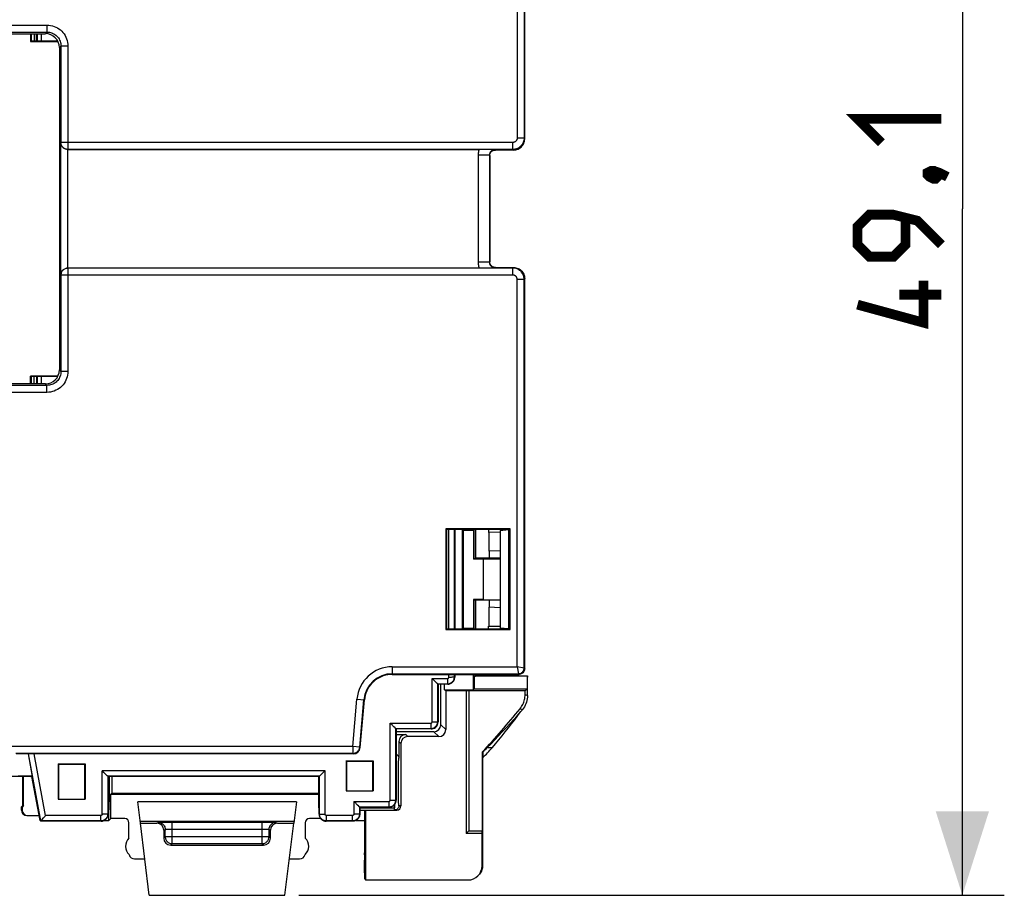
# Model space of a CAD drawing. Units: millimetres. Extents: x 84 to 209, y 79 to 150.
# Drawn here: x 173 to 209, y 79 to 110 of the extents above; entities that cross this region are included whole.
import ezdxf

# ---------------------------------------------------------------- set-up
doc = ezdxf.new("R2010")
doc.units = ezdxf.units.MM
doc.header["$LTSCALE"] = 16.335
doc.layers.get('0').update_dxf_attribs({"linetype": 'CONTINUOUS'})
for name, color, linetype in [('ASSI', 7, 'CONTINUOUS'), ('DRAFT', 7, 'CONTINUOUS'), ('RACCORDO', 7, 'CONTINUOUS')]:
    doc.layers.add(name, color=color, linetype=linetype)
doc.styles.get("Standard").update_dxf_attribs({"font": 'txt', "width": 0.8})
doc.dimstyles.new('DIMSTYLE_1', dxfattribs={"dimtxt": 3, "dimasz": 3, "dimexe": 1.5, "dimexo": 0.5, "dimgap": 0.75, "dimtad": 1, "dimtxsty": 'STANDARD', "dimblk": '_FILLED', "dimblk1": '_FILLED', "dimblk2": '_FILLED', "dimcen": 0.09, "dimazin": 2, "dimtfac": 1, "dimtofl": 0, "dimtmove": 0, "dimatfit": 3, "dimldrblk": '_FILLED', "dimfxl": 1, "dimtolj": 1, "dimarcsym": 0})

# ---------------------------------------------------------------- blocks, each defined once
blk = doc.blocks.new('_FILLED')
at = {"color": 0, "linetype": 'BYBLOCK'}
blk.add_solid([(0, 0), (-1, 0.317), (-1, -0.317)], dxfattribs=at)
blk = doc.blocks.new('*D3')
at = {"color": 7, "linetype": 'CONTINUOUS'}
for p, q in [((183.283, 127.809), (208.508, 127.809)), ((207.008, 127.809), (207.008, 103.259)), ((207.008, 78.709), (207.008, 103.259)), ((183.283, 78.709), (208.508, 78.709))]:
    blk.add_line(p, q, dxfattribs=at)
at = {"color": 7, "linetype": 'CONTINUOUS', "xscale": 3, "yscale": 3, "zscale": 3}
for p, rotation in [((207.008, 127.809), 90), ((207.008, 78.709), 270)]:
    blk.add_blockref('_FILLED', p, dxfattribs=dict(at, rotation=rotation))

msp = doc.modelspace()

# ---------------------------------------------------------------- linework, layer by layer
at = {"color": 250, "linetype": 'CONTINUOUS'}
for p, q in [((173.602, 83.766), (173.751, 82.961)), ((174.057, 81.368), (173.614, 83.766))]:
    msp.add_line(p, q, dxfattribs=at)
at = {"color": 7, "linetype": 'CONTINUOUS'}
msp.add_line((177.933, 78.709), (182.783, 78.709), dxfattribs=at)
at = {"color": 7, "linetype": 'CONTINUOUS', "const_width": 0.35}
for points in [[(204.115, 105.616), (203.258, 106.473), (206.258, 106.473)], [(205.758, 104.545), (205.901, 104.616), (205.972, 104.616), (206.115, 104.473), (206.115, 104.402), (206.044, 104.33), (205.972, 104.33), (205.829, 104.402), (205.758, 104.473), (205.758, 104.545)], [(205.972, 104.616), (206.187, 104.545), (206.472, 104.402)], [(206.258, 101.973), (205.401, 102.83), (204.544, 103.045), (203.687, 103.045), (203.258, 102.616), (203.258, 101.973), (203.687, 101.545), (204.544, 101.545), (204.972, 101.973), (204.972, 102.902)], [(205.615, 100.687), (205.615, 99.187), (203.258, 99.83)], [(206.258, 100.187), (204.758, 100.187)]]:
    msp.add_lwpolyline(points, dxfattribs=at)
at = {"layer": 'ASSI', "color": 7, "linetype": 'CONTINUOUS'}
for p, q in [((189.608, 90.759), (189.608, 91.784)), ((189.608, 88.234), (189.608, 89.259)), ((189.608, 86.559), (189.608, 86.609)), ((189.608, 86.559), (191.458, 86.559)), ((173.408, 81.919), (173.408, 82.959)), ((173.408, 81.919), (173.358, 81.859)), ((173.358, 81.859), (173.358, 81.759)), ((173.558, 81.559), (173.993, 81.559)), ((177.208, 80.749), (177.208, 81.303)), ((183.508, 81.303), (183.508, 80.749))]:
    msp.add_line(p, q, dxfattribs=at)
for centre, start, end in [((177.483, 80.459), 133.4325, 227.5828), ((183.233, 80.459), 312.4172, 46.5675)]:
    msp.add_arc(centre, 0.4, start, end, dxfattribs=at)
for centre, major_axis, start_param, end_param in [((173.558, 81.759), (0.141, 0.141), 8.639532, 10.210024), ((177.408, 80.209), (-0.141, -0.141), -0.55694, 0.785246), ((183.308, 80.209), (-0.141, 0.141), 2.356347, 3.698533)]:
    msp.add_ellipse(centre, major_axis=major_axis, ratio=0.999695, start_param=start_param, end_param=end_param, dxfattribs=at)
at = {"layer": 'DRAFT', "color": 7, "linetype": 'CONTINUOUS'}
for p, q in [((173.691, 109.519), (173.691, 109.241)), ((173.708, 109.519), (173.708, 109.259)), ((173.905, 109.259), (173.905, 109.519)), ((173.708, 109.259), (173.691, 109.241)), ((173.691, 109.241), (174.666, 109.241)), ((173.708, 109.259), (174.657, 109.259)), ((174.666, 97.276), (173.691, 97.276)), ((173.708, 97.259), (173.691, 97.276)), ((174.657, 97.259), (173.708, 97.259)), ((173.708, 97.259), (173.708, 96.998)), ((173.905, 97.259), (173.905, 96.998)), ((190.834, 91.81), (188.532, 91.81)), ((188.532, 91.81), (188.558, 91.784)), ((188.532, 91.81), (188.532, 88.208)), ((190.808, 91.784), (188.558, 91.784)), ((188.558, 91.784), (188.558, 88.234)), ((189.123, 91.784), (189.123, 88.234)), ((189.133, 91.784), (189.158, 91.759)), ((189.528, 91.759), (189.158, 91.759)), ((189.158, 91.759), (189.158, 88.259)), ((189.516, 91.784), (189.528, 91.759)), ((189.528, 91.759), (189.528, 90.729)), ((189.554, 90.755), (189.554, 91.784)), ((190.058, 91.784), (190.062, 91.686)), ((190.483, 91.689), (190.062, 91.686)), ((190.07, 91.686), (190.07, 91.01)), ((190.483, 91.754), (190.783, 91.784)), ((190.483, 91.754), (190.483, 88.263)), ((190.783, 91.784), (190.783, 88.234)), ((190.834, 91.81), (190.808, 91.784)), ((190.808, 88.234), (190.808, 91.784)), ((190.834, 88.208), (190.834, 91.81)), ((190.483, 91.031), (190.07, 91.01)), ((190.088, 91.01), (190.091, 90.759)), ((189.554, 90.755), (189.528, 90.729)), ((189.873, 90.729), (189.528, 90.729)), ((190.483, 90.759), (189.608, 90.759)), ((189.873, 90.729), (190.483, 90.742)), ((189.873, 90.729), (189.873, 89.289)), ((189.873, 89.289), (189.528, 89.289)), ((189.528, 89.289), (189.554, 89.263)), ((189.528, 89.289), (189.528, 88.259)), ((189.554, 88.234), (189.554, 89.263)), ((190.483, 89.259), (189.608, 89.259)), ((189.873, 89.289), (190.483, 89.276)), ((190.091, 89.259), (190.088, 89.007)), ((190.483, 88.987), (190.07, 89.008)), ((190.07, 89.008), (190.07, 88.332)), ((188.532, 88.208), (188.558, 88.234)), ((188.532, 88.208), (190.834, 88.208)), ((188.558, 88.234), (190.808, 88.234)), ((189.133, 88.234), (189.158, 88.259)), ((189.158, 88.259), (189.528, 88.259)), ((189.516, 88.234), (189.528, 88.259)), ((190.058, 88.234), (190.062, 88.332)), ((190.062, 88.332), (190.483, 88.329)), ((190.783, 88.234), (190.483, 88.263)), ((190.834, 88.208), (190.808, 88.234)), ((186.624, 86.609), (190.058, 86.609)), ((189.511, 86.609), (189.511, 86.062)), ((189.554, 86.524), (189.554, 86.609)), ((189.554, 86.524), (189.595, 86.55)), ((191.448, 86.299), (191.447, 86.203)), ((188.487, 86.062), (188.487, 86.259)), ((188.487, 86.062), (189.511, 86.062)), ((188.534, 86.015), (188.487, 86.062)), ((189.27, 86.015), (188.534, 86.015)), ((189.358, 86.023), (189.27, 86.015)), ((189.27, 86.015), (189.27, 80.921)), ((191.372, 86.023), (189.358, 86.023)), ((189.358, 86.023), (189.358, 81.009)), ((189.511, 86.062), (189.546, 86.097)), ((189.546, 86.097), (191.446, 86.097)), ((191.446, 86.097), (191.372, 86.023)), ((191.447, 86.203), (191.446, 86.097)), ((186.758, 84.659), (186.758, 84.259)), ((189.858, 83.822), (189.841, 83.829)), ((189.841, 83.829), (189.841, 81.009)), ((190.017, 83.993), (190.202, 83.993)), ((184.976, 83.514), (185.94, 83.514)), ((184.986, 83.49), (184.976, 83.514)), ((184.976, 83.514), (184.977, 82.449)), ((185.93, 83.49), (184.986, 83.49)), ((185.93, 83.49), (185.94, 83.514)), ((185.94, 83.514), (185.939, 82.449)), ((174.676, 83.414), (175.64, 83.414)), ((174.676, 83.414), (174.685, 83.392)), ((174.676, 83.414), (174.677, 82.149)), ((175.631, 83.392), (174.685, 83.392)), ((175.64, 83.414), (175.631, 83.392)), ((175.64, 83.414), (175.639, 82.149)), ((173.433, 81.919), (173.433, 82.959)), ((174.027, 81.378), (173.734, 82.958)), ((184.008, 82.959), (176.458, 82.959)), ((176.467, 81.838), (176.467, 82.959)), ((176.595, 82.959), (176.595, 82.359)), ((183.999, 81.838), (183.999, 82.959)), ((184.977, 82.449), (185.939, 82.449)), ((174.677, 82.149), (175.639, 82.149)), ((176.595, 82.359), (176.558, 82.322)), ((176.558, 82.322), (183.999, 82.322)), ((176.558, 81.453), (176.558, 82.322)), ((176.595, 82.359), (183.999, 82.359)), ((173.433, 81.919), (173.383, 81.859)), ((176.458, 81.838), (176.467, 81.838)), ((176.492, 81.759), (176.458, 81.759)), ((176.492, 81.387), (176.492, 81.759)), ((184.008, 81.838), (183.999, 81.838)), ((186.689, 81.83), (185.458, 81.83)), ((185.458, 81.759), (185.661, 81.759)), ((185.624, 81.759), (185.624, 81.387)), ((185.661, 81.759), (185.661, 79.259)), ((186.689, 81.83), (186.699, 81.838)), ((186.699, 81.838), (186.699, 81.949)), ((186.699, 81.838), (186.717, 81.838)), ((186.717, 81.838), (186.717, 81.972)), ((174.05, 81.359), (174.027, 81.378)), ((176.322, 81.387), (176.492, 81.387)), ((176.558, 81.453), (176.492, 81.387)), ((185.322, 81.387), (185.624, 81.387)), ((185.638, 81.359), (185.624, 81.387)), ((177.933, 78.709), (177.617, 81.289)), ((182.783, 78.709), (183.099, 81.289)), ((189.27, 80.921), (189.358, 81.009)), ((189.358, 81.009), (189.841, 81.009)), ((189.832, 80.921), (189.841, 81.009)), ((189.832, 80.921), (189.27, 80.921))]:
    msp.add_line(p, q, dxfattribs=at)
for points in [[(186.624, 86.609), (186.541, 86.605), (186.459, 86.595), (186.38, 86.579), (186.301, 86.556), (186.224, 86.526), (186.15, 86.49), (186.08, 86.448), (186.012, 86.401), (185.949, 86.348), (185.89, 86.29), (185.836, 86.227), (185.788, 86.16), (185.746, 86.09), (185.709, 86.015), (185.678, 85.939), (185.654, 85.86), (185.636, 85.779), (185.625, 85.696)], [(189.595, 86.55), (189.602, 86.555), (189.607, 86.558), (189.608, 86.559)], [(191.458, 86.559), (191.457, 86.557), (191.456, 86.551), (191.455, 86.54), (191.454, 86.525), (191.453, 86.505), (191.452, 86.481), (191.451, 86.453), (191.45, 86.42), (191.45, 86.383), (191.448, 86.299)], [(190.017, 83.993), (190.153, 84.131), (190.289, 84.27), (190.424, 84.41), (190.558, 84.552), (190.692, 84.695), (190.825, 84.839), (190.958, 84.985), (191.09, 85.132), (191.221, 85.28)], [(190.202, 83.993), (190.318, 84.131), (190.433, 84.271), (190.548, 84.412), (190.662, 84.554), (190.775, 84.697), (190.888, 84.841), (191, 84.986), (191.111, 85.133), (191.221, 85.28)]]:
    msp.add_lwpolyline(points, dxfattribs=at)
msp.add_arc((169.108, 103.259), 28.432, 316.8711, 317.3414, dxfattribs=at)
for centre, major_axis, ratio, start_param, end_param in [((189.108, 90.759), (0.5, 0), 0.017455, -0.468794, 0), ((189.108, 89.259), (0.5, 0), 0.017455, 0, 0.468794), ((189.558, 85.809), (0, 0.75), 0.017455, 0.305959, 1.176799), ((185.016, 82.759), (-0.001, 1.85), 0.017449, 1.164521, 1.740764), ((185.9, 82.759), (0.001, 1.85), 0.017449, -1.740764, -1.164521), ((174.716, 82.759), (-0.001, 1.85), 0.017449, 1.221756, 1.908921), ((175.6, 82.759), (0.001, 1.85), 0.017449, -1.908921, -1.221756), ((176.492, 82.759), (0, 1), 0.017455, -3.141593, -1.369261), ((186.694, 82.759), (0, 0.975), 0.017453, -3.69981, -3.449135)]:
    msp.add_ellipse(centre, major_axis=major_axis, ratio=ratio, start_param=start_param, end_param=end_param, dxfattribs=at)
at = {"layer": 'RACCORDO', "color": 7, "linetype": 'CONTINUOUS'}
for p, q in [((191.358, 105.759), (191.358, 119.709)), ((172.518, 109.519), (174.219, 109.519)), ((174.719, 109.02), (174.719, 97.498)), ((175.021, 105.38), (189.731, 105.38)), ((190.958, 105.359), (190.308, 105.359)), ((190.108, 105.159), (190.108, 101.359)), ((189.731, 101.138), (175.021, 101.138)), ((190.308, 101.159), (190.958, 101.159)), ((191.358, 86.809), (191.358, 100.759)), ((173.691, 96.998), (173.691, 97.276)), ((174.219, 96.998), (172.518, 96.998)), ((188.858, 91.784), (188.858, 88.234)), ((188.07, 86.442), (188.047, 86.465)), ((188.182, 86.331), (188.132, 86.381)), ((188.22, 86.295), (188.182, 86.331)), ((188.258, 86.259), (188.247, 86.27)), ((188.858, 86.609), (188.858, 86.509)), ((190.058, 86.609), (191.158, 86.609)), ((191.458, 85.855), (191.458, 86.559)), ((188.608, 86.259), (188.258, 86.259)), ((188.258, 86.259), (188.258, 84.909)), ((188.358, 84.809), (188.358, 86.259)), ((188.534, 86.015), (188.534, 84.633)), ((191.372, 85.886), (191.372, 86.023)), ((185.472, 83.993), (185.625, 85.696)), ((186.571, 84.841), (186.548, 84.864)), ((186.683, 84.73), (186.632, 84.78)), ((186.721, 84.694), (186.683, 84.73)), ((186.758, 84.659), (186.748, 84.669)), ((188.008, 84.659), (186.758, 84.659)), ((188.108, 84.559), (186.758, 84.559)), ((186.758, 84.456), (187.108, 84.456)), ((186.758, 84.259), (186.758, 82.109)), ((186.858, 84.206), (186.858, 83.609)), ((188.284, 84.383), (187.181, 84.383)), ((186.931, 84.133), (186.931, 81.909)), ((189.858, 83.822), (189.858, 83.623)), ((185.223, 83.766), (173.177, 83.766)), ((189.854, 83.614), (189.858, 83.623)), ((189.854, 83.614), (189.854, 79.782)), ((176.27, 83.142), (176.249, 83.163)), ((173.608, 82.959), (172.828, 82.959)), ((176.42, 82.995), (176.382, 83.031)), ((176.449, 82.968), (176.458, 82.959)), ((176.458, 82.959), (176.458, 81.609)), ((184.017, 82.968), (184.008, 82.959)), ((184.008, 81.609), (184.008, 82.959)), ((184.068, 83.016), (184.115, 83.061)), ((177.617, 81.289), (177.523, 82.053)), ((183.193, 82.053), (183.099, 81.289)), ((185.272, 82.04), (185.249, 82.063)), ((173.383, 81.859), (173.383, 81.759)), ((185.384, 81.929), (185.334, 81.979)), ((185.422, 81.893), (185.384, 81.929)), ((185.449, 81.868), (185.458, 81.859)), ((186.508, 81.859), (185.458, 81.859)), ((185.458, 81.859), (185.458, 81.609)), ((185.661, 81.759), (186.781, 81.759)), ((173.583, 81.559), (173.993, 81.559)), ((174.057, 81.368), (174.05, 81.359)), ((176.208, 81.359), (174.05, 81.359)), ((174.084, 81.397), (174.104, 81.421)), ((174.104, 81.421), (174.152, 81.477)), ((174.152, 81.477), (174.205, 81.54)), ((174.205, 81.54), (174.223, 81.562)), ((177.058, 81.453), (176.558, 81.453)), ((184.063, 81.453), (183.658, 81.453)), ((185.208, 81.359), (184.258, 81.359)), ((185.638, 80.504), (185.638, 81.359)), ((177.617, 81.289), (178.2, 81.289)), ((178.45, 81.039), (178.45, 80.751)), ((178.51, 81.32), (178.62, 81.32)), ((178.62, 81.32), (178.754, 81.32)), ((178.754, 81.32), (182.047, 81.32)), ((182.266, 80.751), (182.266, 81.039)), ((182.516, 81.289), (183.099, 81.289)), ((189.832, 79.759), (189.832, 80.921)), ((178.7, 80.501), (182.016, 80.501)), ((185.633, 80.157), (185.637, 80.316)), ((177.408, 80.009), (177.774, 80.009)), ((182.942, 80.009), (183.308, 80.009)), ((185.632, 79.513), (185.632, 79.969)), ((185.634, 79.313), (185.661, 79.259)), ((185.661, 79.259), (189.332, 79.259))]:
    msp.add_line(p, q, dxfattribs=at)
at = {"layer": 'RACCORDO', "color": 250, "linetype": 'CONTINUOUS'}
for p, q in [((191.086, 119.637), (191.086, 105.781)), ((191.336, 119.687), (191.336, 105.781)), ((172.574, 109.825), (174.275, 109.825)), ((172.574, 109.575), (174.275, 109.575)), ((173.813, 109.519), (173.813, 109.259)), ((173.933, 109.259), (173.933, 109.519)), ((174.083, 109.259), (174.083, 109.519)), ((174.275, 109.575), (174.219, 109.519)), ((174.275, 109.825), (174.275, 109.575)), ((174.774, 109.076), (174.719, 109.02)), ((174.774, 109.076), (174.774, 105.631)), ((175.024, 109.076), (174.774, 109.076)), ((175.024, 109.076), (175.024, 105.381)), ((174.774, 105.631), (174.759, 105.626)), ((174.759, 105.626), (174.759, 100.892)), ((190.936, 105.631), (174.774, 105.631)), ((190.936, 105.381), (190.936, 105.631)), ((191.336, 105.781), (191.086, 105.781)), ((191.336, 105.781), (191.358, 105.759)), ((175.008, 105.38), (175.008, 101.138)), ((190.936, 105.381), (175.024, 105.381)), ((190.294, 105.373), (190.308, 105.359)), ((190.936, 105.381), (190.958, 105.359)), ((190.094, 105.173), (189.694, 105.173)), ((189.694, 105.173), (189.694, 101.345)), ((190.094, 105.173), (190.108, 105.159)), ((190.094, 105.173), (190.094, 101.345)), ((190.936, 101.137), (175.024, 101.137)), ((175.024, 101.137), (175.024, 97.442)), ((190.094, 101.345), (189.694, 101.345)), ((190.094, 101.345), (190.108, 101.359)), ((190.294, 101.145), (190.308, 101.159)), ((190.958, 101.159), (190.936, 101.137)), ((190.936, 100.887), (190.936, 101.137)), ((174.759, 100.892), (174.774, 100.887)), ((190.936, 100.887), (174.774, 100.887)), ((174.774, 100.887), (174.774, 97.442)), ((191.086, 100.737), (191.336, 100.737)), ((191.086, 86.881), (191.086, 100.737)), ((191.358, 100.759), (191.336, 100.737)), ((191.336, 86.831), (191.336, 100.737)), ((173.813, 96.998), (173.813, 97.259)), ((173.933, 96.998), (173.933, 97.259)), ((174.083, 96.998), (174.083, 97.259)), ((174.719, 97.498), (174.774, 97.442)), ((175.024, 97.442), (174.774, 97.442)), ((174.275, 96.943), (172.574, 96.943)), ((174.275, 96.943), (174.219, 96.998)), ((174.275, 96.693), (174.275, 96.943)), ((174.275, 96.693), (172.574, 96.693)), ((188.646, 88.234), (188.645, 91.784)), ((188.846, 88.234), (188.845, 91.784)), ((186.624, 86.881), (191.086, 86.881)), ((186.624, 86.881), (186.624, 86.631)), ((186.624, 86.631), (191.136, 86.631)), ((186.624, 86.609), (186.624, 86.631)), ((191.336, 86.831), (191.086, 86.881)), ((191.086, 86.881), (191.136, 86.631)), ((191.136, 86.631), (191.158, 86.609)), ((191.336, 86.831), (191.358, 86.809)), ((188.047, 86.465), (188.597, 86.465)), ((188.048, 84.914), (188.047, 86.465)), ((188.247, 86.27), (188.597, 86.27)), ((188.248, 84.919), (188.247, 86.27)), ((188.597, 86.465), (188.597, 86.27)), ((188.597, 86.27), (188.608, 86.259)), ((188.647, 86.515), (188.647, 86.609)), ((188.647, 86.515), (188.698, 86.515)), ((188.698, 86.515), (188.746, 86.515)), ((188.847, 86.52), (188.847, 86.609)), ((188.847, 86.52), (188.858, 86.509)), ((185.209, 84.031), (185.357, 85.72)), ((185.357, 85.72), (185.625, 85.696)), ((185.458, 84.009), (185.606, 85.698)), ((191.372, 85.886), (191.458, 85.855)), ((191.194, 85.382), (191.28, 85.353)), ((186.548, 84.864), (187.998, 84.864)), ((186.549, 82.113), (186.548, 84.864)), ((187.998, 84.864), (187.998, 84.669)), ((188.048, 84.914), (188.099, 84.914)), ((188.099, 84.914), (188.147, 84.915)), ((188.258, 84.909), (188.248, 84.919)), ((186.748, 84.669), (187.998, 84.669)), ((186.749, 82.118), (186.748, 84.669)), ((188.008, 84.659), (187.998, 84.669)), ((188.284, 84.383), (188.108, 84.559)), ((188.534, 84.633), (188.358, 84.809)), ((186.858, 84.206), (186.931, 84.133)), ((187.108, 84.456), (187.181, 84.383)), ((185.209, 84.031), (172.912, 84.031)), ((185.458, 84.009), (185.209, 84.031)), ((185.209, 84.031), (185.209, 83.781)), ((185.458, 84.009), (185.472, 83.993)), ((185.209, 83.781), (173.162, 83.781)), ((174.223, 81.562), (173.816, 83.766)), ((185.209, 83.781), (185.223, 83.766)), ((184.217, 83.163), (176.249, 83.163)), ((176.249, 81.612), (176.249, 83.163)), ((184.217, 81.612), (184.217, 83.163)), ((184.018, 82.968), (176.449, 82.968)), ((176.449, 82.968), (176.449, 81.618)), ((184.017, 81.618), (184.017, 82.968)), ((186.843, 82.931), (186.844, 83.063)), ((186.843, 82.796), (186.843, 82.931)), ((186.843, 82.659), (186.843, 82.796)), ((186.844, 82.524), (186.843, 82.659)), ((186.845, 82.396), (186.844, 82.524)), ((186.846, 82.277), (186.845, 82.396)), ((183.193, 82.053), (177.523, 82.053)), ((185.249, 82.063), (186.499, 82.063)), ((185.249, 82.063), (185.249, 81.612)), ((186.499, 82.063), (186.499, 81.868)), ((186.549, 82.113), (186.6, 82.113)), ((186.6, 82.113), (186.648, 82.113)), ((186.749, 82.118), (186.758, 82.109)), ((185.449, 81.868), (186.499, 81.868)), ((185.449, 81.868), (185.449, 81.618)), ((186.499, 81.868), (186.508, 81.859)), ((186.931, 81.909), (186.858, 81.909)), ((176.199, 81.368), (174.057, 81.368)), ((176.199, 81.562), (174.223, 81.562)), ((176.199, 81.368), (176.199, 81.562)), ((176.208, 81.359), (176.199, 81.368)), ((176.301, 81.613), (176.249, 81.612)), ((176.348, 81.613), (176.301, 81.613)), ((176.458, 81.609), (176.449, 81.618)), ((183.107, 81.353), (177.609, 81.353)), ((184.017, 81.618), (184.008, 81.609)), ((184.118, 81.613), (184.166, 81.613)), ((184.166, 81.613), (184.217, 81.612)), ((184.267, 81.368), (184.258, 81.359)), ((185.199, 81.562), (184.267, 81.562)), ((184.267, 81.368), (184.267, 81.562)), ((185.199, 81.368), (184.267, 81.368)), ((185.199, 81.368), (185.199, 81.562)), ((185.208, 81.359), (185.199, 81.368)), ((185.301, 81.613), (185.249, 81.612)), ((185.348, 81.613), (185.301, 81.613)), ((185.458, 81.609), (185.449, 81.618)), ((178.2, 81.289), (178.254, 81.316)), ((178.286, 81.317), (178.323, 81.318)), ((178.323, 81.318), (178.373, 81.319)), ((178.373, 81.319), (178.432, 81.319)), ((178.432, 81.319), (178.51, 81.32)), ((178.45, 81.039), (178.504, 81.066)), ((178.504, 80.805), (178.504, 81.066)), ((178.538, 81.068), (178.563, 81.069)), ((178.563, 81.069), (178.593, 81.069)), ((178.593, 81.069), (178.646, 81.07)), ((178.646, 81.07), (178.708, 81.07)), ((178.708, 81.07), (181.962, 81.07)), ((178.754, 80.555), (178.754, 81.32)), ((181.962, 81.32), (181.962, 80.555)), ((181.962, 81.07), (182.025, 81.07)), ((182.025, 81.07), (182.083, 81.07)), ((182.083, 81.07), (182.131, 81.069)), ((182.131, 81.069), (182.156, 81.068)), ((182.204, 81.32), (182.299, 81.319)), ((182.212, 81.066), (182.266, 81.039)), ((182.212, 81.066), (182.212, 80.805)), ((182.299, 81.319), (182.37, 81.318)), ((182.37, 81.318), (182.404, 81.318)), ((182.462, 81.316), (182.516, 81.289)), ((178.45, 80.751), (178.504, 80.805)), ((182.212, 80.805), (178.504, 80.805)), ((182.266, 80.751), (182.212, 80.805)), ((178.7, 80.501), (178.754, 80.555)), ((181.962, 80.555), (178.754, 80.555)), ((182.016, 80.501), (181.962, 80.555)), ((189.832, 79.759), (189.854, 79.782))]:
    msp.add_line(p, q, dxfattribs=at)
for points in [[(174.275, 109.825), (174.341, 109.822), (174.405, 109.813), (174.468, 109.799), (174.53, 109.78), (174.59, 109.755), (174.647, 109.726), (174.702, 109.692), (174.753, 109.652), (174.801, 109.609), (174.845, 109.562), (174.885, 109.51), (174.921, 109.455), (174.951, 109.397), (174.977, 109.335), (174.998, 109.272), (175.012, 109.208), (175.021, 109.143), (175.024, 109.076)], [(174.275, 109.575), (174.318, 109.573), (174.362, 109.568), (174.404, 109.558), (174.445, 109.546), (174.485, 109.529), (174.523, 109.509), (174.56, 109.487), (174.594, 109.461), (174.626, 109.432), (174.655, 109.4), (174.682, 109.366), (174.706, 109.329), (174.726, 109.29), (174.744, 109.249), (174.757, 109.207), (174.767, 109.164), (174.772, 109.12), (174.774, 109.076)], [(175.024, 105.381), (174.998, 105.382), (174.973, 105.386), (174.947, 105.393), (174.923, 105.402), (174.9, 105.414), (174.878, 105.428), (174.857, 105.445), (174.839, 105.463), (174.822, 105.484), (174.808, 105.506), (174.796, 105.529), (174.787, 105.553), (174.78, 105.579), (174.776, 105.605), (174.774, 105.631)], [(191.336, 105.781), (191.334, 105.74), (191.328, 105.699), (191.318, 105.661), (191.304, 105.624), (191.287, 105.589), (191.267, 105.556), (191.246, 105.528), (191.223, 105.502), (191.198, 105.479), (191.173, 105.459), (191.148, 105.442), (191.122, 105.427), (191.095, 105.414), (191.067, 105.403), (191.037, 105.394), (191.005, 105.387), (190.971, 105.382), (190.936, 105.381)], [(191.086, 105.781), (191.085, 105.765), (191.083, 105.75), (191.079, 105.736), (191.074, 105.722), (191.068, 105.709), (191.06, 105.697), (191.052, 105.686), (191.044, 105.676), (191.034, 105.667), (191.025, 105.66), (191.016, 105.654), (191.006, 105.648), (190.996, 105.643), (190.985, 105.639), (190.974, 105.636), (190.962, 105.633), (190.95, 105.632), (190.936, 105.631)], [(189.731, 105.38), (189.72, 105.349), (189.711, 105.316), (189.704, 105.282), (189.699, 105.247), (189.695, 105.211), (189.694, 105.173)], [(190.294, 105.373), (190.276, 105.372), (190.258, 105.37), (190.24, 105.366), (190.222, 105.36), (190.206, 105.352), (190.19, 105.344), (190.175, 105.334), (190.161, 105.322), (190.148, 105.31), (190.137, 105.297), (190.128, 105.284), (190.119, 105.27), (190.112, 105.256), (190.106, 105.241), (190.101, 105.226), (190.097, 105.209), (190.095, 105.191), (190.094, 105.173)], [(175.024, 101.137), (174.998, 101.136), (174.973, 101.132), (174.948, 101.125), (174.924, 101.116), (174.9, 101.104), (174.878, 101.09), (174.858, 101.073), (174.839, 101.055), (174.822, 101.034), (174.808, 101.012), (174.796, 100.989), (174.787, 100.965), (174.78, 100.939), (174.776, 100.913), (174.774, 100.887)], [(189.694, 101.345), (189.695, 101.309), (189.698, 101.274), (189.703, 101.239), (189.711, 101.205), (189.72, 101.171), (189.731, 101.138)], [(190.094, 101.345), (190.095, 101.327), (190.097, 101.31), (190.101, 101.293), (190.106, 101.276), (190.113, 101.26), (190.121, 101.245), (190.13, 101.23), (190.141, 101.216), (190.153, 101.203), (190.165, 101.191), (190.179, 101.181), (190.194, 101.171), (190.209, 101.163), (190.226, 101.157), (190.242, 101.152), (190.259, 101.148), (190.276, 101.146), (190.294, 101.145)], [(191.336, 100.737), (191.335, 100.771), (191.33, 100.805), (191.323, 100.838), (191.313, 100.87), (191.301, 100.901), (191.286, 100.931), (191.269, 100.959), (191.249, 100.986), (191.227, 101.012), (191.203, 101.035), (191.177, 101.056), (191.149, 101.076), (191.118, 101.093), (191.086, 101.108), (191.051, 101.12), (191.014, 101.129), (190.976, 101.135), (190.936, 101.137)], [(191.086, 100.737), (191.086, 100.75), (191.084, 100.763), (191.081, 100.775), (191.078, 100.787), (191.073, 100.799), (191.067, 100.81), (191.061, 100.82), (191.053, 100.831), (191.045, 100.84), (191.036, 100.849), (191.027, 100.857), (191.016, 100.864), (191.004, 100.871), (190.992, 100.876), (190.979, 100.881), (190.966, 100.884), (190.951, 100.886), (190.936, 100.887)], [(174.774, 97.442), (174.772, 97.399), (174.767, 97.355), (174.758, 97.313), (174.745, 97.272), (174.728, 97.232), (174.709, 97.194), (174.686, 97.157), (174.66, 97.123), (174.631, 97.091), (174.599, 97.062), (174.565, 97.035), (174.528, 97.011), (174.489, 96.991), (174.448, 96.973), (174.406, 96.96), (174.363, 96.95), (174.319, 96.945), (174.275, 96.943)], [(175.024, 97.442), (175.021, 97.376), (175.012, 97.312), (174.999, 97.249), (174.979, 97.187), (174.955, 97.127), (174.925, 97.07), (174.891, 97.015), (174.852, 96.964), (174.808, 96.916), (174.761, 96.872), (174.709, 96.832), (174.655, 96.796), (174.596, 96.766), (174.534, 96.739), (174.471, 96.719), (174.407, 96.705), (174.342, 96.696), (174.275, 96.693)], [(191.136, 86.631), (191.162, 86.633), (191.188, 86.638), (191.213, 86.646), (191.236, 86.658), (191.258, 86.672), (191.278, 86.689), (191.295, 86.709), (191.309, 86.731), (191.321, 86.754), (191.329, 86.779), (191.334, 86.805), (191.336, 86.831)], [(188.597, 86.465), (188.603, 86.465), (188.608, 86.466), (188.613, 86.467), (188.617, 86.469), (188.622, 86.471), (188.626, 86.474), (188.63, 86.477), (188.634, 86.48), (188.637, 86.484), (188.64, 86.489), (188.642, 86.493), (188.644, 86.498), (188.646, 86.503), (188.647, 86.509), (188.647, 86.515)], [(188.746, 86.515), (188.768, 86.516), (188.787, 86.516), (188.805, 86.517), (188.819, 86.517), (188.831, 86.518), (188.84, 86.518), (188.845, 86.519), (188.847, 86.52)], [(188.841, 86.463), (188.846, 86.492), (188.847, 86.52)], [(187.998, 84.864), (188.001, 84.864), (188.005, 84.864), (188.008, 84.865), (188.011, 84.866), (188.014, 84.866), (188.016, 84.867), (188.019, 84.868), (188.021, 84.87), (188.024, 84.871), (188.026, 84.872), (188.028, 84.874), (188.029, 84.875), (188.031, 84.877), (188.033, 84.878), (188.034, 84.879), (188.035, 84.881), (188.037, 84.882), (188.038, 84.884), (188.039, 84.885), (188.04, 84.887), (188.041, 84.889), (188.042, 84.89), (188.043, 84.892), (188.044, 84.894), (188.044, 84.896), (188.045, 84.897), (188.046, 84.899), (188.046, 84.901), (188.047, 84.904), (188.047, 84.906), (188.048, 84.909), (188.048, 84.911), (188.048, 84.914)], [(188.147, 84.915), (188.168, 84.915), (188.188, 84.915), (188.205, 84.916), (188.22, 84.916), (188.232, 84.917), (188.24, 84.918), (188.246, 84.918), (188.248, 84.919)], [(188.241, 84.863), (188.243, 84.868), (188.245, 84.88), (188.246, 84.892), (188.247, 84.905), (188.248, 84.919)], [(185.209, 83.781), (185.24, 83.783), (185.27, 83.788), (185.3, 83.798), (185.328, 83.811), (185.354, 83.827), (185.378, 83.847), (185.4, 83.87), (185.418, 83.894), (185.434, 83.921), (185.445, 83.95), (185.453, 83.979), (185.458, 84.009)], [(186.844, 83.063), (186.845, 83.187), (186.846, 83.244), (186.847, 83.299), (186.847, 83.35), (186.848, 83.398), (186.849, 83.441), (186.85, 83.479), (186.851, 83.513), (186.852, 83.542), (186.853, 83.567), (186.855, 83.585), (186.856, 83.598), (186.857, 83.606), (186.858, 83.609)], [(186.499, 82.063), (186.505, 82.063), (186.51, 82.064), (186.515, 82.065), (186.519, 82.067), (186.524, 82.069), (186.528, 82.072), (186.532, 82.075), (186.536, 82.078), (186.539, 82.082), (186.542, 82.087), (186.544, 82.091), (186.546, 82.096), (186.548, 82.101), (186.549, 82.107), (186.549, 82.113)], [(186.648, 82.113), (186.67, 82.114), (186.689, 82.114), (186.707, 82.115), (186.721, 82.115), (186.733, 82.116), (186.742, 82.116), (186.747, 82.117), (186.749, 82.118)], [(186.743, 82.061), (186.748, 82.09), (186.749, 82.118)], [(186.858, 81.909), (186.857, 81.912), (186.856, 81.92), (186.854, 81.934), (186.853, 81.953), (186.852, 81.977), (186.851, 82.007), (186.85, 82.041), (186.849, 82.08), (186.848, 82.124), (186.847, 82.171), (186.846, 82.223), (186.846, 82.277)], [(186.708, 81.759), (186.707, 81.762), (186.706, 81.772), (186.704, 81.788), (186.703, 81.811), (186.702, 81.838)], [(186.858, 81.909), (186.857, 81.889), (186.853, 81.87), (186.847, 81.852), (186.838, 81.834), (186.827, 81.818), (186.814, 81.803), (186.799, 81.79), (186.783, 81.779), (186.765, 81.77), (186.747, 81.764), (186.728, 81.76)], [(176.249, 81.612), (176.249, 81.61), (176.249, 81.607), (176.249, 81.605), (176.248, 81.602), (176.248, 81.6), (176.247, 81.597), (176.246, 81.595), (176.245, 81.592), (176.244, 81.59), (176.243, 81.587), (176.241, 81.585), (176.24, 81.583), (176.238, 81.58), (176.236, 81.578), (176.234, 81.576), (176.232, 81.574), (176.229, 81.572), (176.227, 81.571), (176.224, 81.569), (176.222, 81.568), (176.219, 81.566), (176.216, 81.565), (176.213, 81.564), (176.21, 81.563), (176.207, 81.563), (176.203, 81.563), (176.199, 81.562)], [(176.449, 81.618), (176.447, 81.617), (176.442, 81.616), (176.433, 81.616), (176.421, 81.615), (176.407, 81.614), (176.39, 81.614), (176.37, 81.613), (176.348, 81.613)], [(176.449, 81.618), (176.449, 81.605), (176.448, 81.593), (176.447, 81.581), (176.445, 81.571)], [(184.017, 81.618), (184.019, 81.617), (184.024, 81.616), (184.033, 81.616), (184.045, 81.615), (184.059, 81.614), (184.077, 81.614), (184.096, 81.613), (184.118, 81.613)], [(184.021, 81.571), (184.019, 81.581), (184.017, 81.599), (184.017, 81.618)], [(184.267, 81.562), (184.264, 81.562), (184.262, 81.563), (184.259, 81.563), (184.257, 81.563), (184.254, 81.564), (184.252, 81.565), (184.249, 81.565), (184.247, 81.567), (184.244, 81.568), (184.242, 81.569), (184.239, 81.571), (184.237, 81.572), (184.235, 81.574), (184.232, 81.576), (184.23, 81.578), (184.228, 81.58), (184.227, 81.582), (184.225, 81.585), (184.223, 81.587), (184.222, 81.59), (184.221, 81.593), (184.22, 81.595), (184.219, 81.598), (184.218, 81.602), (184.217, 81.605), (184.217, 81.609), (184.217, 81.612)], [(185.249, 81.612), (185.249, 81.61), (185.249, 81.607), (185.249, 81.605), (185.248, 81.602), (185.248, 81.6), (185.247, 81.597), (185.246, 81.595), (185.245, 81.592), (185.244, 81.59), (185.243, 81.587), (185.241, 81.585), (185.24, 81.583), (185.238, 81.58), (185.236, 81.578), (185.234, 81.576), (185.232, 81.574), (185.229, 81.572), (185.227, 81.571), (185.224, 81.569), (185.222, 81.568), (185.219, 81.566), (185.216, 81.565), (185.213, 81.564), (185.21, 81.563), (185.207, 81.563), (185.203, 81.563), (185.199, 81.562)], [(185.449, 81.618), (185.447, 81.617), (185.442, 81.616), (185.433, 81.616), (185.421, 81.615), (185.407, 81.614), (185.39, 81.614), (185.37, 81.613), (185.348, 81.613)], [(185.449, 81.618), (185.449, 81.605), (185.448, 81.593), (185.447, 81.581), (185.445, 81.571)], [(178.254, 81.316), (178.257, 81.316), (178.263, 81.317), (178.273, 81.317), (178.286, 81.317)], [(178.254, 81.316), (178.286, 81.314), (178.318, 81.307), (178.349, 81.297), (178.379, 81.282), (178.406, 81.264), (178.431, 81.243), (178.452, 81.218), (178.47, 81.191), (178.485, 81.161), (178.495, 81.13), (178.502, 81.098), (178.504, 81.066)], [(178.504, 81.066), (178.505, 81.066), (178.508, 81.067), (178.513, 81.067), (178.52, 81.067), (178.528, 81.068), (178.538, 81.068)], [(182.156, 81.068), (182.175, 81.068), (182.183, 81.068), (182.19, 81.068), (182.196, 81.067), (182.201, 81.067), (182.206, 81.067), (182.209, 81.066), (182.211, 81.066), (182.212, 81.066)], [(182.462, 81.316), (182.43, 81.314), (182.398, 81.307), (182.367, 81.297), (182.337, 81.282), (182.31, 81.264), (182.286, 81.243), (182.264, 81.218), (182.246, 81.191), (182.231, 81.161), (182.221, 81.13), (182.214, 81.098), (182.212, 81.066)], [(182.404, 81.318), (182.43, 81.317), (182.44, 81.317), (182.449, 81.317), (182.455, 81.316), (182.46, 81.316), (182.462, 81.316)], [(178.504, 80.805), (178.505, 80.778), (178.509, 80.752), (178.516, 80.727), (178.526, 80.703), (178.538, 80.679), (178.552, 80.657), (178.569, 80.637), (178.587, 80.618), (178.608, 80.602), (178.63, 80.587), (178.653, 80.576), (178.678, 80.566), (178.703, 80.56), (178.728, 80.556), (178.754, 80.555)], [(181.962, 80.555), (181.989, 80.556), (182.015, 80.56), (182.04, 80.567), (182.064, 80.576), (182.088, 80.588), (182.11, 80.603), (182.13, 80.619), (182.149, 80.638), (182.165, 80.659), (182.18, 80.681), (182.191, 80.704), (182.2, 80.729), (182.207, 80.754), (182.211, 80.779), (182.212, 80.805)]]:
    msp.add_lwpolyline(points, dxfattribs=at)
at = {"layer": 'RACCORDO', "color": 7, "linetype": 'CONTINUOUS'}
for points in [[(175.008, 105.38), (174.985, 105.382), (174.961, 105.387), (174.938, 105.394), (174.915, 105.403), (174.892, 105.414), (174.871, 105.427), (174.851, 105.443), (174.833, 105.46), (174.816, 105.479), (174.8, 105.5), (174.787, 105.522), (174.776, 105.546), (174.768, 105.571), (174.762, 105.598), (174.759, 105.626)], [(190.958, 105.359), (191, 105.361), (191.041, 105.368), (191.081, 105.378), (191.121, 105.393), (191.158, 105.412), (191.193, 105.435), (191.226, 105.462), (191.255, 105.491), (191.282, 105.524), (191.305, 105.559), (191.324, 105.596), (191.339, 105.636), (191.349, 105.676), (191.356, 105.717), (191.358, 105.759)], [(190.108, 105.159), (190.11, 105.185), (190.115, 105.211), (190.123, 105.235), (190.135, 105.259), (190.149, 105.281), (190.167, 105.3), (190.186, 105.318), (190.208, 105.332), (190.232, 105.344), (190.256, 105.352), (190.282, 105.357), (190.308, 105.359)], [(174.759, 100.892), (174.762, 100.92), (174.768, 100.947), (174.776, 100.972), (174.787, 100.996), (174.8, 101.018), (174.816, 101.039), (174.833, 101.058), (174.851, 101.075), (174.871, 101.09), (174.892, 101.104), (174.915, 101.115), (174.938, 101.124), (174.961, 101.131), (174.985, 101.135), (175.008, 101.138)], [(190.308, 101.159), (190.282, 101.161), (190.256, 101.166), (190.232, 101.174), (190.208, 101.186), (190.186, 101.2), (190.167, 101.217), (190.149, 101.237), (190.135, 101.259), (190.123, 101.283), (190.115, 101.307), (190.11, 101.333), (190.108, 101.359)], [(190.958, 101.159), (191, 101.157), (191.041, 101.15), (191.081, 101.139), (191.121, 101.124), (191.158, 101.105), (191.193, 101.083), (191.226, 101.056), (191.255, 101.027), (191.282, 100.994), (191.305, 100.959), (191.324, 100.921), (191.339, 100.882), (191.349, 100.842), (191.356, 100.801), (191.358, 100.759)], [(191.358, 86.809), (191.356, 86.783), (191.351, 86.757), (191.343, 86.733), (191.331, 86.709), (191.317, 86.687), (191.299, 86.667), (191.28, 86.65), (191.258, 86.636), (191.234, 86.624), (191.21, 86.616), (191.184, 86.611), (191.158, 86.609)], [(188.132, 86.381), (188.112, 86.4), (188.07, 86.442)], [(188.247, 86.27), (188.245, 86.271), (188.242, 86.274), (188.236, 86.279), (188.229, 86.286), (188.22, 86.295)], [(188.597, 86.27), (188.624, 86.271), (188.649, 86.275), (188.674, 86.282), (188.698, 86.291), (188.72, 86.302), (188.742, 86.316), (188.761, 86.331), (188.78, 86.349), (188.796, 86.369), (188.811, 86.39), (188.823, 86.413), (188.833, 86.438), (188.841, 86.463)], [(191.194, 85.382), (191.222, 85.418), (191.247, 85.456), (191.27, 85.494), (191.291, 85.535), (191.31, 85.576), (191.327, 85.619), (191.34, 85.662), (191.352, 85.706), (191.361, 85.751), (191.367, 85.795), (191.371, 85.84), (191.372, 85.886)], [(191.458, 85.855), (191.456, 85.795), (191.449, 85.735), (191.438, 85.676), (191.422, 85.617), (191.402, 85.56), (191.377, 85.505), (191.349, 85.452), (191.317, 85.401), (191.28, 85.353)], [(187.998, 84.669), (188.015, 84.67), (188.032, 84.671), (188.048, 84.674), (188.063, 84.678), (188.077, 84.682), (188.09, 84.687), (188.103, 84.692), (188.115, 84.698), (188.126, 84.705), (188.137, 84.711), (188.147, 84.718), (188.156, 84.725), (188.164, 84.733), (188.172, 84.74), (188.179, 84.747), (188.186, 84.754), (188.192, 84.762), (188.198, 84.769), (188.204, 84.777), (188.209, 84.785), (188.214, 84.793), (188.218, 84.801), (188.223, 84.809), (188.227, 84.818), (188.23, 84.827), (188.234, 84.837), (188.237, 84.847), (188.24, 84.857), (188.241, 84.863)], [(186.632, 84.78), (186.613, 84.799), (186.571, 84.841)], [(186.748, 84.669), (186.746, 84.67), (186.743, 84.673), (186.737, 84.678), (186.73, 84.685), (186.721, 84.694)], [(186.758, 83.75), (186.769, 83.746), (186.783, 83.739), (186.797, 83.73), (186.809, 83.72), (186.82, 83.709), (186.829, 83.697), (186.838, 83.684), (186.845, 83.67), (186.851, 83.655), (186.855, 83.64), (186.857, 83.625), (186.858, 83.609)], [(176.382, 83.031), (176.33, 83.082), (176.311, 83.101), (176.27, 83.142)], [(184.115, 83.061), (184.152, 83.098), (184.173, 83.119), (184.195, 83.14), (184.217, 83.163)], [(176.449, 82.968), (176.447, 82.97), (176.443, 82.973), (176.437, 82.978), (176.429, 82.985), (176.42, 82.995)], [(184.018, 82.968), (184.019, 82.97), (184.023, 82.973), (184.028, 82.977), (184.035, 82.984)], [(184.035, 82.984), (184.056, 83.004), (184.068, 83.016)], [(185.334, 81.979), (185.314, 81.998), (185.272, 82.04)], [(186.499, 81.868), (186.526, 81.869), (186.551, 81.873), (186.576, 81.88), (186.6, 81.889), (186.622, 81.9), (186.644, 81.914), (186.663, 81.929), (186.682, 81.947), (186.698, 81.967), (186.713, 81.988), (186.725, 82.011), (186.735, 82.036), (186.743, 82.061)], [(186.71, 81.962), (186.725, 81.984), (186.737, 82.007), (186.746, 82.032), (186.753, 82.057), (186.757, 82.083), (186.758, 82.109)], [(185.449, 81.868), (185.447, 81.869), (185.444, 81.872), (185.438, 81.877), (185.431, 81.884), (185.422, 81.893)], [(186.508, 81.859), (186.534, 81.86), (186.56, 81.864), (186.585, 81.871)], [(186.585, 81.871), (186.61, 81.88), (186.633, 81.892), (186.655, 81.907), (186.675, 81.923), (186.694, 81.942), (186.71, 81.962)], [(174.057, 81.368), (174.058, 81.369), (174.06, 81.371), (174.064, 81.374), (174.068, 81.379)], [(174.068, 81.379), (174.078, 81.39), (174.084, 81.397)], [(176.445, 81.571), (176.444, 81.568), (176.442, 81.556), (176.438, 81.543), (176.434, 81.53), (176.428, 81.517), (176.422, 81.505), (176.416, 81.492), (176.408, 81.48), (176.4, 81.468), (176.391, 81.457), (176.381, 81.446), (176.371, 81.436), (176.36, 81.426), (176.349, 81.417), (176.337, 81.409), (176.324, 81.401), (176.311, 81.394), (176.298, 81.388), (176.283, 81.382), (176.268, 81.377), (176.252, 81.373), (176.235, 81.37), (176.218, 81.368), (176.199, 81.368)], [(176.208, 81.359), (176.234, 81.36), (176.26, 81.364), (176.285, 81.371)], [(176.285, 81.371), (176.31, 81.38), (176.333, 81.392), (176.355, 81.407), (176.375, 81.423), (176.394, 81.442), (176.41, 81.462), (176.425, 81.484)], [(176.425, 81.484), (176.437, 81.507), (176.446, 81.532), (176.453, 81.557), (176.457, 81.583), (176.458, 81.609)], [(184.008, 81.609), (184.009, 81.583), (184.013, 81.557), (184.02, 81.532), (184.03, 81.507), (184.041, 81.484)], [(184.267, 81.368), (184.255, 81.368), (184.242, 81.369), (184.23, 81.37), (184.217, 81.373), (184.205, 81.375), (184.192, 81.379), (184.179, 81.383), (184.166, 81.389), (184.154, 81.395), (184.141, 81.401), (184.129, 81.409), (184.118, 81.417), (184.106, 81.426), (184.096, 81.435), (184.085, 81.446), (184.076, 81.456), (184.067, 81.468), (184.058, 81.48), (184.05, 81.492), (184.043, 81.505), (184.037, 81.519), (184.031, 81.533), (184.027, 81.548), (184.022, 81.564), (184.021, 81.571)], [(184.041, 81.484), (184.056, 81.462), (184.072, 81.442), (184.091, 81.423), (184.111, 81.407), (184.133, 81.392), (184.157, 81.38), (184.181, 81.371)], [(184.181, 81.371), (184.206, 81.364), (184.232, 81.36), (184.258, 81.359)], [(185.445, 81.571), (185.444, 81.568), (185.442, 81.556), (185.438, 81.543), (185.434, 81.53), (185.428, 81.517), (185.422, 81.505), (185.416, 81.492), (185.408, 81.48), (185.4, 81.468), (185.391, 81.457), (185.381, 81.446), (185.371, 81.436), (185.36, 81.426), (185.349, 81.417), (185.337, 81.409), (185.324, 81.401), (185.311, 81.394), (185.298, 81.388), (185.283, 81.382), (185.268, 81.377), (185.252, 81.373), (185.235, 81.37), (185.218, 81.368), (185.199, 81.368)], [(185.285, 81.371), (185.26, 81.364), (185.234, 81.36), (185.208, 81.359)], [(185.425, 81.484), (185.41, 81.462), (185.394, 81.442), (185.375, 81.423), (185.355, 81.407), (185.333, 81.392), (185.31, 81.38), (185.285, 81.371)], [(185.458, 81.609), (185.457, 81.583), (185.453, 81.557), (185.446, 81.532), (185.437, 81.507), (185.425, 81.484)], [(182.047, 81.32), (182.166, 81.32), (182.204, 81.32)], [(189.854, 79.782), (189.853, 79.739), (189.847, 79.696), (189.838, 79.655), (189.826, 79.614), (189.81, 79.575), (189.791, 79.538), (189.769, 79.502), (189.744, 79.468), (189.716, 79.436), (189.708, 79.428)]]:
    msp.add_lwpolyline(points, dxfattribs=at)
at = {"layer": 'RACCORDO', "color": 250, "linetype": 'CONTINUOUS'}
for radius in [1.272, 1.022]:
    msp.add_arc((186.624, 85.609), radius, 90, 175, dxfattribs=at)
at = {"layer": 'RACCORDO', "color": 7, "linetype": 'CONTINUOUS'}
for radius, start, end in [(28.414, 316.8572, 321.0132), (28.5, 320.8865, 321.0759), (28.568, 316.5797, 317.593)]:
    msp.add_arc((169.108, 103.259), radius, start, end, dxfattribs=at)
for centre, major_axis, ratio, start_param, end_param in [((174.218, 109.019), (0.355, 0.355), 0.997265, -0.784029, 0.784029), ((175.021, 105.63), (0.238, 0.079), 0.998478, -1.944207, -1.89276), ((175.021, 100.888), (0.238, -0.079), 0.998478, 1.89276, 1.944207), ((174.218, 97.499), (0.355, -0.355), 0.997265, -0.784029, 0.784029), ((188.047, 86.27), (0.2, 0), 0.017469, 0.017467, 0.043653), ((188.608, 86.509), (0.177, -0.177), 0.999695, -0.785246, -0.471129), ((188.608, 86.509), (-0.177, 0.177), 0.999695, -3.612722, -2.356347), ((188.008, 84.909), (0.177, -0.177), 0.999695, 0.261349, 0.785246), ((186.548, 84.669), (0.2, 0), 0.017469, 0.017467, 0.043653), ((188.008, 84.909), (0.177, -0.177), 0.999695, -0.785246, -0.471129), ((188.008, 84.909), (-0.177, 0.177), 0.999695, -3.612722, -2.880244), ((188.108, 84.809), (0.177, -0.177), 0.999695, -0.785246, 0.785246), ((188.284, 84.633), (0.177, -0.177), 0.999695, -0.785246, 0.785246), ((187.108, 84.206), (0.177, -0.177), 0.999695, 2.356347, 3.926839), ((187.181, 84.133), (-0.177, 0.177), 0.999695, -0.785246, 0.785246), ((185.223, 84.015), (0.236, 0.083), 0.996944, -1.911186, -0.427935), ((173.243, 82.961), (0.509, 0), 0.017163, 0.020635, 1.573978), ((173.608, 82.459), (0.354, 0.354), 0.999924, 0.524529, 0.78536), ((176.249, 82.968), (0.2, 0), 0.017469, 0.017467, 0.043653), ((184.217, 82.968), (0.2, 0), 0.017469, 3.097939, 3.124125), ((173.583, 81.759), (0.141, 0.141), 0.999695, 8.639532, 10.210024), ((185.249, 81.868), (0.2, 0), 0.017469, 0.017467, 0.043653), ((186.781, 81.909), (0.15, 0), 0.999848, -1.570796, 0), ((177.058, 81.303), (0.106, 0.106), 0.999695, -0.785246, 0.785246), ((183.658, 81.303), (-0.106, 0.106), 0.999695, -0.785246, 0.785246), ((178.2, 81.039), (-0.224, -0.112), 0.99981, 2.678052, 4.248696), ((182.516, 81.039), (-0.224, 0.112), 0.99981, -1.107103, 0.463541), ((178.7, 80.751), (0.177, 0.177), 0.999695, 2.356347, 3.926839), ((182.016, 80.751), (-0.177, 0.177), 0.999695, -3.926839, -2.356347), ((185.637, 80.504), (0, 0.2), 0.008727, -2.792527, -1.570796), ((185.634, 79.969), (0, 0.2), 0.008727, 0.349066, 1.570796), ((189.332, 79.759), (-0.354, -0.354), 0.999695, 7.068431, 8.639532), ((185.634, 79.513), (0, 0.2), 0.008727, -4.712389, -3.159046)]:
    msp.add_ellipse(centre, major_axis=major_axis, ratio=ratio, start_param=start_param, end_param=end_param, dxfattribs=at)

# ---------------------------------------------------------------- dimensions: what is measured, and where the dimension line sits
at = {"color": 7, "linetype": 'CONTINUOUS'}
dim = msp.add_linear_dim(base=(207.008, 78.709), p1=(182.783, 127.809), p2=(182.783, 78.709), angle=270, dimstyle='DIMSTYLE_1', dxfattribs=at)
dim.commit()
dim.dimension.update_dxf_attribs({"geometry": '*D3', "text_midpoint": (207.008, 99.187), "dimtype": 160})

doc.saveas('drawing.dxf')
